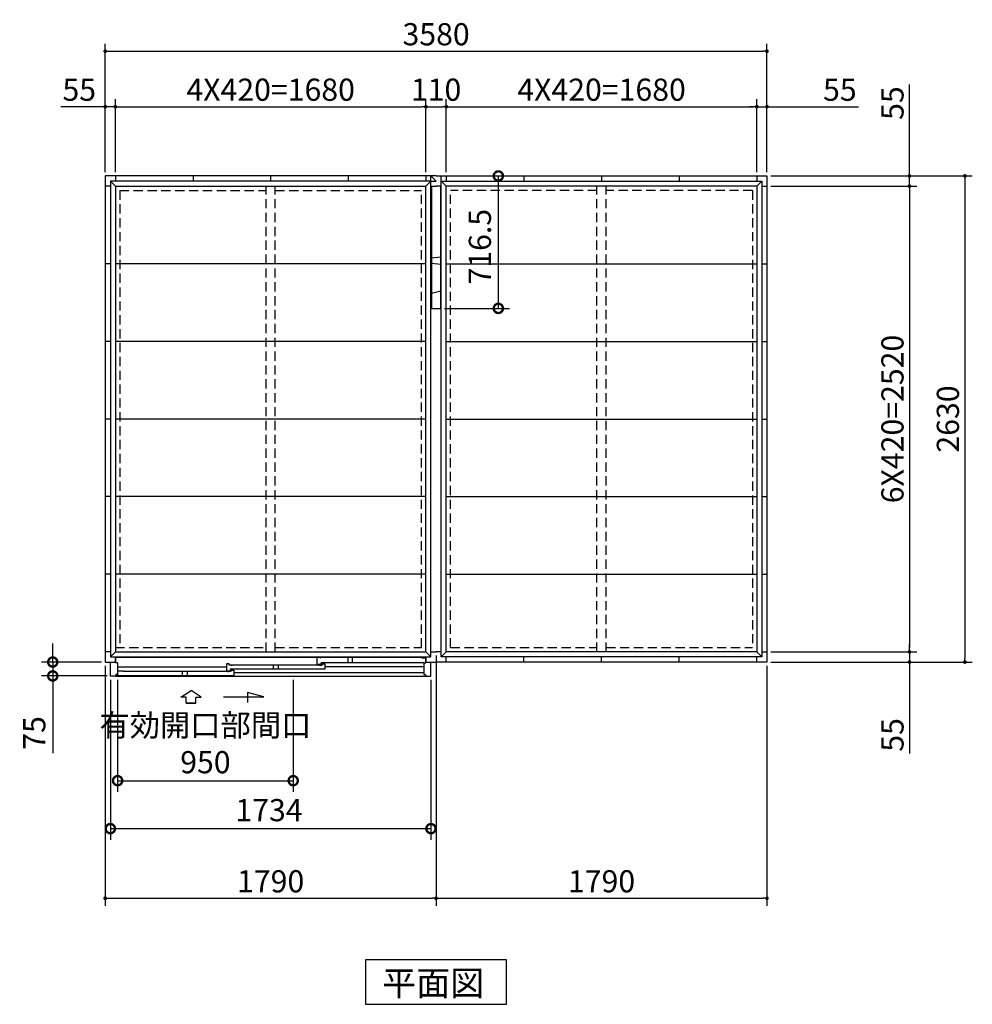
# Model space of a CAD drawing. Extents: x 140 to 16534, y 0 to 11410.
# Drawn here: x 3536 to 8690, y 5543 to 10870 of the extents above; entities that cross this region are included whole.
import ezdxf

# ---------------------------------------------------------------- set-up
doc = ezdxf.new("R2010")
doc.units = 0
doc.header["$LTSCALE"] = 20
doc.header["$PDMODE"] = 3
doc.header["$PDSIZE"] = 2
doc.linetypes.add('HIDDEN', pattern=[0.375, 0.25, -0.125])
doc.layers.get('0').update_dxf_attribs({"linetype": 'CONTINUOUS'})
doc.layers.get('DEFPOINTS').update_dxf_attribs({"linetype": 'CONTINUOUS'})
for name, color, linetype in [('寸法', 4, 'CONTINUOUS'), ('破線', 2, 'HIDDEN'), ('細線', 5, 'CONTINUOUS'), ('部品1', 7, 'CONTINUOUS')]:
    doc.layers.add(name, color=color, linetype=linetype)
doc.styles.get("Standard").update_dxf_attribs({"font": 'txt', "bigfont": 'bigfont.shx'})
doc.styles.add('STYLE1', font='isocp.shx', dxfattribs={"bigfont": 'bigfont.shx'})
doc.styles.add('STYLE2', font='MS PGothic.ttf')
doc.dimstyles.new('INABA_S40', dxfattribs={"dimscale": 40, "dimtxt": 3, "dimasz": 2.5, "dimexe": 1.5, "dimexo": 0.5, "dimgap": 1, "dimtad": 3, "dimdec": 4, "dimdsep": 46, "dimtxsty": 'STANDARD', "dimsah": 1, "dimcen": 0, "dimclrt": 7, "dimadec": 0, "dimazin": 0, "dimtfac": 1, "dimtdec": 4, "dimtix": 1, "dimtmove": 0, "dimatfit": 0, "dimfxl": 1, "dimtolj": 1, "dimtzin": 0, "dimarcsym": 0})
doc.dimstyles.new('INABA_S40G', dxfattribs={"dimscale": 40, "dimtxt": 3, "dimasz": 2.5, "dimexe": 1.5, "dimexo": 0.5, "dimgap": 1, "dimtad": 3, "dimdec": 1, "dimdsep": 46, "dimtxsty": 'STYLE1', "dimblk1": 'DOTSMALL', "dimblk2": 'DOTSMALL', "dimsah": 1, "dimcen": 0, "dimclrt": 7, "dimadec": 0, "dimazin": 0, "dimtfac": 1, "dimtdec": 4, "dimtix": 1, "dimtmove": 0, "dimatfit": 3, "dimldrblk": 'DOTSMALL', "dimfxl": 1, "dimtolj": 1, "dimtzin": 0, "dimarcsym": 0})

# ---------------------------------------------------------------- blocks, each defined once
blk = doc.blocks.new('_DOT')
at = {"color": 0, "linetype": 'ByBlock', "ltscale": 50}
blk.add_line((-0.5, 0), (-1, 0), dxfattribs=at)
at = {"color": 0, "linetype": 'ByBlock', "ltscale": 50, "const_width": 0.5}
blk.add_lwpolyline([(-0.25, 0, 1), (0.25, 0, 1)], format="xyb", close=True, dxfattribs=at)
blk = doc.blocks.new('*D18')
at = {"layer": 'DEFPOINTS', "color": 0, "ltscale": 50}
for p in [(5843.9, 10399.7), (5733.9, 10025), (5843.9, 10025)]:
    blk.add_point(p, dxfattribs=at)
at = {"layer": '寸法', "color": 0, "lineweight": -2, "ltscale": 50}
for p, q in [((5733.9, 10045), (5733.9, 10439.7)), ((5753.9, 10399.7), (5823.9, 10399.7)), ((5843.9, 10045), (5843.9, 10439.7))]:
    blk.add_line(p, q, dxfattribs=at)
at = {"layer": '寸法', "color": 0, "lineweight": -2, "ltscale": 50, "xscale": 20, "yscale": 20, "zscale": 20, "rotation": 180}
blk.add_blockref('_DOT', (5733.9, 10399.7), dxfattribs=at)
at = {"layer": '寸法', "color": 0, "lineweight": -2, "ltscale": 50, "xscale": 20, "yscale": 20, "zscale": 20}
blk.add_blockref('_DOT', (5843.9, 10399.7), dxfattribs=at)
at = {"layer": '寸法', "color": 7, "ltscale": 50, "insert": (5788.9, 10491.7), "char_height": 120, "attachment_point": 5, "style": 'STYLE1'}
blk.add_mtext('\\A1;110', dxfattribs=at)
blk = doc.blocks.new('*D19')
at = {"layer": 'DEFPOINTS', "color": 0, "ltscale": 50}
for p in [(7523.9, 10399.7), (5843.9, 10025), (7523.9, 10025)]:
    blk.add_point(p, dxfattribs=at)
at = {"layer": '寸法', "color": 0, "lineweight": -2, "ltscale": 50}
for p, q in [((5843.9, 10045), (5843.9, 10439.7)), ((5863.9, 10399.7), (7503.9, 10399.7)), ((7523.9, 10045), (7523.9, 10439.7))]:
    blk.add_line(p, q, dxfattribs=at)
at = {"layer": '寸法', "color": 0, "lineweight": -2, "ltscale": 50, "xscale": 20, "yscale": 20, "zscale": 20, "rotation": 180}
blk.add_blockref('_DOT', (5843.9, 10399.7), dxfattribs=at)
at = {"layer": '寸法', "color": 0, "lineweight": -2, "ltscale": 50, "xscale": 20, "yscale": 20, "zscale": 20}
blk.add_blockref('_DOT', (7523.9, 10399.7), dxfattribs=at)
at = {"layer": '寸法', "color": 7, "ltscale": 50, "insert": (6683.9, 10491.7), "char_height": 120, "attachment_point": 5, "style": 'STYLE1'}
blk.add_mtext('\\A1;4X420=1680', dxfattribs=at)
blk = doc.blocks.new('*D20')
at = {"layer": 'DEFPOINTS', "color": 0, "ltscale": 50}
for p in [(4053.9, 10399.7), (3998.9, 10025), (4053.9, 10025)]:
    blk.add_point(p, dxfattribs=at)
at = {"layer": '寸法', "color": 0, "lineweight": -2, "ltscale": 50}
for p, q in [((3978.9, 10399.7), (3757.9, 10399.7)), ((3998.9, 10045), (3998.9, 10439.7)), ((4053.9, 10399.7), (3998.9, 10399.7)), ((4053.9, 10045), (4053.9, 10439.7)), ((4073.9, 10399.7), (4093.9, 10399.7))]:
    blk.add_line(p, q, dxfattribs=at)
at = {"layer": '寸法', "color": 0, "lineweight": -2, "ltscale": 50, "xscale": 20, "yscale": 20, "zscale": 20}
blk.add_blockref('_DOT', (3998.9, 10399.7), dxfattribs=at)
at = {"layer": '寸法', "color": 0, "lineweight": -2, "ltscale": 50, "xscale": 20, "yscale": 20, "zscale": 20, "rotation": 180}
blk.add_blockref('_DOT', (4053.9, 10399.7), dxfattribs=at)
at = {"layer": '寸法', "color": 7, "ltscale": 50, "insert": (3858.4, 10491.7), "char_height": 120, "attachment_point": 5, "style": 'STYLE1'}
blk.add_mtext('\\A1;55', dxfattribs=at)
blk = doc.blocks.new('*D21')
at = {"layer": 'DEFPOINTS', "color": 0, "ltscale": 50}
for p in [(5733.9, 10399.7), (4053.9, 10025), (5733.9, 10025)]:
    blk.add_point(p, dxfattribs=at)
at = {"layer": '寸法', "color": 0, "lineweight": -2, "ltscale": 50}
for p, q in [((4053.9, 10045), (4053.9, 10439.7)), ((4073.9, 10399.7), (5713.9, 10399.7)), ((5733.9, 10045), (5733.9, 10439.7))]:
    blk.add_line(p, q, dxfattribs=at)
at = {"layer": '寸法', "color": 0, "lineweight": -2, "ltscale": 50, "xscale": 20, "yscale": 20, "zscale": 20, "rotation": 180}
blk.add_blockref('_DOT', (4053.9, 10399.7), dxfattribs=at)
at = {"layer": '寸法', "color": 0, "lineweight": -2, "ltscale": 50, "xscale": 20, "yscale": 20, "zscale": 20}
blk.add_blockref('_DOT', (5733.9, 10399.7), dxfattribs=at)
at = {"layer": '寸法', "color": 7, "ltscale": 50, "insert": (4893.9, 10491.7), "char_height": 120, "attachment_point": 5, "style": 'STYLE1'}
blk.add_mtext('\\A1;4X420=1680', dxfattribs=at)
blk = doc.blocks.new('*D22')
at = {"layer": 'DEFPOINTS', "color": 0, "ltscale": 50}
for p in [(7578.9, 10699.7), (3998.9, 10025), (7578.9, 10025)]:
    blk.add_point(p, dxfattribs=at)
at = {"layer": '寸法', "color": 0, "lineweight": -2, "ltscale": 50}
for p, q in [((3998.9, 10045), (3998.9, 10739.7)), ((7578.9, 10045), (7578.9, 10739.7)), ((4018.9, 10699.7), (7558.9, 10699.7))]:
    blk.add_line(p, q, dxfattribs=at)
at = {"layer": '寸法', "color": 0, "lineweight": -2, "ltscale": 50, "xscale": 20, "yscale": 20, "zscale": 20, "rotation": 180}
blk.add_blockref('_DOT', (3998.9, 10699.7), dxfattribs=at)
at = {"layer": '寸法', "color": 0, "lineweight": -2, "ltscale": 50, "xscale": 20, "yscale": 20, "zscale": 20}
blk.add_blockref('_DOT', (7578.9, 10699.7), dxfattribs=at)
at = {"layer": '寸法', "color": 7, "ltscale": 50, "insert": (5788.9, 10791.7), "char_height": 120, "attachment_point": 5, "style": 'STYLE1'}
blk.add_mtext('\\A1;3580', dxfattribs=at)
blk = doc.blocks.new('*D23')
at = {"layer": 'DEFPOINTS', "color": 0, "ltscale": 50}
for p in [(7578.9, 10025), (7578.9, 9970), (8349.7, 9970)]:
    blk.add_point(p, dxfattribs=at)
at = {"layer": '寸法', "color": 0, "lineweight": -2, "ltscale": 50}
for p, q in [((8349.7, 10045), (8349.7, 10519.6)), ((7598.9, 10025), (8389.7, 10025)), ((8349.7, 9970), (8349.7, 10025)), ((7598.9, 9970), (8389.7, 9970)), ((8349.7, 9950), (8349.7, 9930))]:
    blk.add_line(p, q, dxfattribs=at)
at = {"layer": '寸法', "color": 0, "lineweight": -2, "ltscale": 50, "xscale": 20, "yscale": 20, "zscale": 20}
for p, rotation in [((8349.7, 10025), 270), ((8349.7, 9970), 90)]:
    blk.add_blockref('_DOT', p, dxfattribs=dict(at, rotation=rotation))
at = {"layer": '寸法', "color": 7, "ltscale": 50, "insert": (8257.7, 10419.1), "char_height": 120, "attachment_point": 5, "rotation": 90, "style": 'STYLE1'}
blk.add_mtext('\\A1;55', dxfattribs=at)
blk = doc.blocks.new('*D24')
at = {"layer": 'DEFPOINTS', "color": 0, "ltscale": 50}
for p in [(7578.9, 9970), (7578.9, 7450), (8349.7, 7450)]:
    blk.add_point(p, dxfattribs=at)
at = {"layer": '寸法', "color": 0, "lineweight": -2, "ltscale": 50}
for p, q in [((7598.9, 9970), (8389.7, 9970)), ((8349.7, 9950), (8349.7, 7470)), ((7598.9, 7450), (8389.7, 7450))]:
    blk.add_line(p, q, dxfattribs=at)
at = {"layer": '寸法', "color": 0, "lineweight": -2, "ltscale": 50, "xscale": 20, "yscale": 20, "zscale": 20}
for p, rotation in [((8349.7, 9970), 90), ((8349.7, 7450), 270)]:
    blk.add_blockref('_DOT', p, dxfattribs=dict(at, rotation=rotation))
at = {"layer": '寸法', "color": 7, "ltscale": 50, "insert": (8257.6, 8710), "char_height": 120, "attachment_point": 5, "rotation": 90, "style": 'STYLE1'}
blk.add_mtext('\\A1;6X420=2520', dxfattribs=at)
blk = doc.blocks.new('*D25')
at = {"layer": 'DEFPOINTS', "color": 0, "ltscale": 50}
for p in [(7578.9, 7450), (7578.9, 7395), (8349.7, 7395)]:
    blk.add_point(p, dxfattribs=at)
at = {"layer": '寸法', "color": 0, "lineweight": -2, "ltscale": 50}
for p, q in [((8349.7, 7470), (8349.7, 7490)), ((7598.9, 7450), (8389.7, 7450)), ((8349.7, 7450), (8349.7, 7395)), ((7598.9, 7395), (8389.7, 7395)), ((8349.7, 7375), (8349.7, 6900.3))]:
    blk.add_line(p, q, dxfattribs=at)
at = {"layer": '寸法', "color": 0, "lineweight": -2, "ltscale": 50, "xscale": 20, "yscale": 20, "zscale": 20}
for p, rotation in [((8349.7, 7450), 270), ((8349.7, 7395), 90)]:
    blk.add_blockref('_DOT', p, dxfattribs=dict(at, rotation=rotation))
at = {"layer": '寸法', "color": 7, "ltscale": 50, "insert": (8257.7, 7000.8), "char_height": 120, "attachment_point": 5, "rotation": 90, "style": 'STYLE1'}
blk.add_mtext('\\A1;55', dxfattribs=at)
blk = doc.blocks.new('*D26')
at = {"layer": 'DEFPOINTS', "color": 0, "ltscale": 50}
for p in [(7578.9, 10025), (7578.9, 7395), (8649.7, 7395)]:
    blk.add_point(p, dxfattribs=at)
at = {"layer": '寸法', "color": 0, "lineweight": -2, "ltscale": 50}
for p, q in [((7598.9, 10025), (8689.7, 10025)), ((8649.7, 10005), (8649.7, 7415)), ((7598.9, 7395), (8689.7, 7395))]:
    blk.add_line(p, q, dxfattribs=at)
at = {"layer": '寸法', "color": 0, "lineweight": -2, "ltscale": 50, "xscale": 20, "yscale": 20, "zscale": 20}
for p, rotation in [((8649.7, 10025), 90), ((8649.7, 7395), 270)]:
    blk.add_blockref('_DOT', p, dxfattribs=dict(at, rotation=rotation))
at = {"layer": '寸法', "color": 7, "ltscale": 50, "insert": (8557.6, 8710), "char_height": 120, "attachment_point": 5, "rotation": 90, "style": 'STYLE1'}
blk.add_mtext('\\A1;2630', dxfattribs=at)
blk = doc.blocks.new('*D27')
at = {"layer": 'DEFPOINTS', "color": 0, "ltscale": 50}
for p in [(7578.9, 10399.7), (7523.9, 10025), (7578.9, 10025)]:
    blk.add_point(p, dxfattribs=at)
at = {"layer": '寸法', "color": 0, "lineweight": -2, "ltscale": 50}
for p, q in [((7503.9, 10399.7), (7483.9, 10399.7)), ((7523.9, 10045), (7523.9, 10439.7)), ((7523.9, 10399.7), (7578.9, 10399.7)), ((7578.9, 10045), (7578.9, 10439.7)), ((7598.9, 10399.7), (8073.6, 10399.7))]:
    blk.add_line(p, q, dxfattribs=at)
at = {"layer": '寸法', "color": 0, "lineweight": -2, "ltscale": 50, "xscale": 20, "yscale": 20, "zscale": 20}
blk.add_blockref('_DOT', (7523.9, 10399.7), dxfattribs=at)
at = {"layer": '寸法', "color": 0, "lineweight": -2, "ltscale": 50, "xscale": 20, "yscale": 20, "zscale": 20, "rotation": 180}
blk.add_blockref('_DOT', (7578.9, 10399.7), dxfattribs=at)
at = {"layer": '寸法', "color": 7, "ltscale": 50, "insert": (7973.1, 10491.7), "char_height": 120, "attachment_point": 5, "style": 'STYLE1'}
blk.add_mtext('\\A1;55', dxfattribs=at)
blk = doc.blocks.new('*D39')
at = {"layer": 'DEFPOINTS', "color": 0, "ltscale": 50}
for p in [(5788.9, 7450), (7578.9, 7395), (7578.9, 6116.9)]:
    blk.add_point(p, dxfattribs=at)
at = {"layer": '寸法', "color": 0, "lineweight": -2, "ltscale": 50}
for p, q in [((5788.9, 7430), (5788.9, 6076.9)), ((7578.9, 7375), (7578.9, 6076.9)), ((5808.9, 6116.9), (7558.9, 6116.9))]:
    blk.add_line(p, q, dxfattribs=at)
at = {"layer": '寸法', "color": 0, "lineweight": -2, "ltscale": 50, "xscale": 20, "yscale": 20, "zscale": 20, "rotation": 180}
blk.add_blockref('_DOT', (5788.9, 6116.9), dxfattribs=at)
at = {"layer": '寸法', "color": 0, "lineweight": -2, "ltscale": 50, "xscale": 20, "yscale": 20, "zscale": 20}
blk.add_blockref('_DOT', (7578.9, 6116.9), dxfattribs=at)
at = {"layer": '寸法', "color": 7, "ltscale": 50, "insert": (6683.9, 6208.9), "char_height": 120, "attachment_point": 5, "style": 'STYLE1'}
blk.add_mtext('\\A1;1790', dxfattribs=at)
blk = doc.blocks.new('*D40')
at = {"layer": 'DEFPOINTS', "color": 0, "ltscale": 50}
for p in [(5788.9, 7450), (3998.9, 7395), (5788.9, 6116.9)]:
    blk.add_point(p, dxfattribs=at)
at = {"layer": '寸法', "color": 0, "lineweight": -2, "ltscale": 50}
for p, q in [((5788.9, 7430), (5788.9, 6076.9)), ((3998.9, 7375), (3998.9, 6076.9)), ((4018.9, 6116.9), (5768.9, 6116.9))]:
    blk.add_line(p, q, dxfattribs=at)
at = {"layer": '寸法', "color": 0, "lineweight": -2, "ltscale": 50, "xscale": 20, "yscale": 20, "zscale": 20, "rotation": 180}
blk.add_blockref('_DOT', (3998.9, 6116.9), dxfattribs=at)
at = {"layer": '寸法', "color": 0, "lineweight": -2, "ltscale": 50, "xscale": 20, "yscale": 20, "zscale": 20}
blk.add_blockref('_DOT', (5788.9, 6116.9), dxfattribs=at)
at = {"layer": '寸法', "color": 7, "ltscale": 50, "insert": (4893.9, 6208.9), "char_height": 120, "attachment_point": 5, "style": 'STYLE1'}
blk.add_mtext('\\A1;1790', dxfattribs=at)
blk = doc.blocks.new('_DOTSMALL')
at = {"color": 0, "linetype": 'ByBlock', "ltscale": 50, "const_width": 0.5}
blk.add_lwpolyline([(-0.0625, 0, 1), (0.0625, 0, 1)], format="xyb", close=True, dxfattribs=at)
blk = doc.blocks.new('*D50')
at = {"layer": 'DEFPOINTS', "color": 0, "ltscale": 50}
for p in [(5843.9, 10025), (6125.7, 10025), (5813.9, 9308.5)]:
    blk.add_point(p, dxfattribs=at)
at = {"layer": '寸法', "color": 0, "lineweight": -2, "ltscale": 50}
for p, q in [((5863.9, 10025), (6185.7, 10025)), ((6125.7, 9308.5), (6125.7, 10025)), ((5833.9, 9308.5), (6185.7, 9308.5))]:
    blk.add_line(p, q, dxfattribs=at)
at = {"layer": '寸法', "color": 0, "lineweight": -2, "ltscale": 50, "xscale": 100, "yscale": 100, "zscale": 100}
for p, rotation in [((6125.7, 10025), 90), ((6125.7, 9308.5), 270)]:
    blk.add_blockref('_DOTSMALL', p, dxfattribs=dict(at, rotation=rotation))
at = {"layer": '寸法', "color": 7, "ltscale": 50, "insert": (6025.7, 9642.2), "char_height": 120, "attachment_point": 5, "rotation": 90, "style": 'STYLE1'}
blk.add_mtext('\\A1;716.5', dxfattribs=at)
blk = doc.blocks.new('*D55')
at = {"layer": 'DEFPOINTS', "color": 0, "ltscale": 50}
for p in [(4065.9, 7318), (5015.9, 7318), (5015.9, 6753.3)]:
    blk.add_point(p, dxfattribs=at)
at = {"layer": '寸法', "color": 0, "lineweight": -2, "ltscale": 50}
for p, q in [((4065.9, 7298), (4065.9, 6693.3)), ((5015.9, 7298), (5015.9, 6693.3)), ((4065.9, 6753.3), (5015.9, 6753.3))]:
    blk.add_line(p, q, dxfattribs=at)
at = {"layer": '寸法', "color": 0, "lineweight": -2, "ltscale": 50, "xscale": 100, "yscale": 100, "zscale": 100, "rotation": 180}
blk.add_blockref('_DOTSMALL', (4065.9, 6753.3), dxfattribs=at)
at = {"layer": '寸法', "color": 0, "lineweight": -2, "ltscale": 50, "xscale": 100, "yscale": 100, "zscale": 100}
blk.add_blockref('_DOTSMALL', (5015.9, 6753.3), dxfattribs=at)
at = {"layer": '寸法', "color": 7, "ltscale": 50, "insert": (4540.9, 6953.3), "char_height": 120, "attachment_point": 5, "style": 'STYLE1'}
blk.add_mtext('\\A1;有効開口部間口\\P950', dxfattribs=at)
blk = doc.blocks.new('*D56')
at = {"layer": 'DEFPOINTS', "color": 0, "ltscale": 50}
for p in [(4026.9, 7318), (5760.9, 7318), (5760.9, 6493.9)]:
    blk.add_point(p, dxfattribs=at)
at = {"layer": '寸法', "color": 0, "lineweight": -2, "ltscale": 50}
for p, q in [((4026.9, 7298), (4026.9, 6433.9)), ((5760.9, 7298), (5760.9, 6433.9)), ((4026.9, 6493.9), (5760.9, 6493.9))]:
    blk.add_line(p, q, dxfattribs=at)
at = {"layer": '寸法', "color": 0, "lineweight": -2, "ltscale": 50, "xscale": 100, "yscale": 100, "zscale": 100, "rotation": 180}
blk.add_blockref('_DOTSMALL', (4026.9, 6493.9), dxfattribs=at)
at = {"layer": '寸法', "color": 0, "lineweight": -2, "ltscale": 50, "xscale": 100, "yscale": 100, "zscale": 100}
blk.add_blockref('_DOTSMALL', (5760.9, 6493.9), dxfattribs=at)
at = {"layer": '寸法', "color": 7, "ltscale": 50, "insert": (4884.9, 6593.9), "char_height": 120, "attachment_point": 5, "style": 'STYLE1'}
blk.add_mtext('\\A1;1734', dxfattribs=at)
blk = doc.blocks.new('*D57')
at = {"layer": 'DEFPOINTS', "color": 0, "ltscale": 50}
for p in [(3998.9, 7395), (3715, 7320), (4029.4, 7320)]:
    blk.add_point(p, dxfattribs=at)
at = {"layer": '寸法', "color": 0, "lineweight": -2, "ltscale": 50}
for p, q in [((3715, 7395), (3715, 7495)), ((3978.9, 7395), (3655, 7395)), ((3715, 7395), (3715, 7320)), ((4009.4, 7320), (3655, 7320)), ((3715, 7320), (3715, 6903))]:
    blk.add_line(p, q, dxfattribs=at)
at = {"layer": '寸法', "color": 0, "lineweight": -2, "ltscale": 50, "xscale": 100, "yscale": 100, "zscale": 100}
for p, rotation in [((3715, 7395), 270), ((3715, 7320), 90)]:
    blk.add_blockref('_DOTSMALL', p, dxfattribs=dict(at, rotation=rotation))
at = {"layer": '寸法', "color": 7, "ltscale": 50, "insert": (3615, 7011.5), "char_height": 120, "attachment_point": 5, "rotation": 90, "style": 'STYLE1'}
blk.add_mtext('\\A1;75', dxfattribs=at)
blk = doc.blocks.new('*D58')
at = {"layer": 'DEFPOINTS', "color": 0, "ltscale": 50}
for p in [(4026.9, 7318), (5760.9, 7318), (5760.9, 6493.9)]:
    blk.add_point(p, dxfattribs=at)
at = {"layer": '寸法', "color": 0, "lineweight": -2, "ltscale": 50}
for p, q in [((4026.9, 7298), (4026.9, 6433.9)), ((5760.9, 7298), (5760.9, 6433.9)), ((4026.9, 6493.9), (5760.9, 6493.9))]:
    blk.add_line(p, q, dxfattribs=at)
at = {"layer": '寸法', "color": 0, "lineweight": -2, "ltscale": 50, "xscale": 100, "yscale": 100, "zscale": 100, "rotation": 180}
blk.add_blockref('_DOTSMALL', (4026.9, 6493.9), dxfattribs=at)
at = {"layer": '寸法', "color": 0, "lineweight": -2, "ltscale": 50, "xscale": 100, "yscale": 100, "zscale": 100}
blk.add_blockref('_DOTSMALL', (5760.9, 6493.9), dxfattribs=at)
at = {"layer": '寸法', "color": 7, "ltscale": 50, "insert": (4884.9, 6593.9), "char_height": 120, "attachment_point": 5, "style": 'STYLE1'}
blk.add_mtext('\\A1;1734', dxfattribs=at)

msp = doc.modelspace()

# ---------------------------------------------------------------- linework, layer by layer
at = {"layer": '寸法', "ltscale": 50}
for p, q in [((4407.94, 7204.31), (4463.404, 7241.89)), ((4437.701, 7204.31), (4407.94, 7204.31)), ((4437.701, 7173), (4437.701, 7204.31)), ((4518.869, 7204.31), (4463.404, 7241.89)), ((4489.107, 7204.31), (4518.869, 7204.31)), ((4489.107, 7173), (4489.107, 7204.31)), ((4638.405, 7206.222), (4857.557, 7206.222)), ((4768.273, 7230.146), (4768.273, 7176.482)), ((4857.557, 7206.222), (4768.273, 7230.146)), ((4489.107, 7173), (4437.701, 7173)), ((4437.701, 7173), (4489.107, 7173))]:
    msp.add_line(p, q, dxfattribs=at)
at = {"layer": '破線', "ltscale": 10}
for p, q in [((4868.904, 7449.963), (4868.904, 9969.963)), ((4918.904, 7449.963), (4918.904, 9969.963)), ((6658.904, 7449.963), (6658.904, 9969.963)), ((6708.904, 7449.963), (6708.904, 9969.963))]:
    msp.add_line(p, q, dxfattribs=at)
at = {"layer": '破線', "linetype": 'HIDDEN', "ltscale": 10}
for p, q in [((4077.404, 9946.463), (4077.404, 7473.463)), ((4077.404, 9946.463), (4868.904, 9946.463)), ((4918.904, 9946.463), (5710.404, 9946.463)), ((5710.404, 7473.463), (5710.404, 9946.463)), ((5867.404, 7473.463), (5867.404, 9946.463)), ((6658.904, 9946.463), (5867.404, 9946.463)), ((7500.404, 9946.463), (6708.904, 9946.463)), ((7500.404, 9946.463), (7500.404, 7473.463)), ((4053.904, 7473.463), (4868.904, 7473.463)), ((4918.904, 7473.463), (5710.404, 7473.463)), ((5867.404, 7473.463), (6658.904, 7473.463)), ((6708.904, 7473.463), (7500.404, 7473.463))]:
    msp.add_line(p, q, dxfattribs=at)
at = {"layer": '細線', "ltscale": 50}
for p, q in [((5146.404, 7420.963), (5161.404, 7420.963)), ((5146.404, 7382.963), (5146.404, 7420.963)), ((5705.504, 7420.963), (5161.404, 7420.963)), ((5161.404, 7420.963), (5161.404, 7415.963)), ((5311.404, 7420.963), (5311.404, 7390.963)), ((5335.404, 7420.963), (5335.404, 7390.963)), ((5715.504, 7415.963), (5705.504, 7420.963)), ((5731.404, 7415.963), (5715.504, 7415.963)), ((5731.404, 7415.963), (5731.404, 7390.963)), ((4654.404, 7367.16), (4065.904, 7367.16)), ((4654.404, 7385.96), (4654.404, 7348.36)), ((4669.404, 7385.96), (4654.404, 7385.96)), ((4669.404, 7378.96), (4669.404, 7385.96)), ((4684.404, 7378.96), (4669.404, 7378.96)), ((5187.404, 7356.963), (4674.404, 7356.963)), ((4674.404, 7356.963), (4674.404, 7348.36)), ((4680.404, 7351.964), (4695.404, 7351.964)), ((4680.404, 7344.964), (4680.404, 7351.964)), ((4684.404, 7374.46), (4684.404, 7378.96)), ((5157.404, 7377.564), (4684.404, 7377.564)), ((4695.404, 7351.964), (4695.404, 7322.969)), ((4907.904, 7377.564), (4907.904, 7356.963)), ((4933.904, 7377.564), (4933.904, 7356.963)), ((5146.404, 7382.963), (5166.404, 7382.963)), ((5157.404, 7374.114), (5157.404, 7378.964)), ((5157.404, 7378.964), (5172.404, 7378.964)), ((5166.404, 7382.963), (5166.404, 7390.963)), ((5172.404, 7378.964), (5172.404, 7385.964)), ((5172.404, 7385.964), (5187.404, 7385.964)), ((5187.404, 7385.964), (5187.404, 7356.963)), ((5187.404, 7371.464), (5721.904, 7371.464)), ((4056.904, 7322.961), (4695.404, 7322.969)), ((4095.903, 7344.964), (4065.904, 7344.964)), ((4095.903, 7343.564), (4095.903, 7344.964)), ((4665.404, 7343.564), (4095.903, 7343.564)), ((4415.904, 7343.564), (4415.904, 7322.965)), ((4441.904, 7343.564), (4441.904, 7322.965)), ((4654.404, 7348.36), (4674.404, 7348.36)), ((4665.404, 7344.964), (4680.404, 7344.964)), ((4665.404, 7340.114), (4665.404, 7344.964)), ((4695.404, 7337.755), (5721.904, 7337.755))]:
    msp.add_line(p, q, dxfattribs=at)
at = {"layer": '細線', "color": 5, "linetype": 'Continuous'}
msp.add_line((5159.404, 7375.963), (5159.404, 7375.963), dxfattribs=at)
at = {"layer": '細線'}
for p, q in [((5721.904, 7390.963), (5166.404, 7390.963)), ((4065.904, 7326.963), (4065.904, 7322.963))]:
    msp.add_line(p, q, dxfattribs=at)
at = {"layer": '部品1'}
for p, q in [((3998.904, 10024.963), (3998.904, 7394.963)), ((5788.904, 10024.963), (3998.904, 10024.963)), ((4053.904, 10024.963), (4053.904, 9996.963)), ((4473.904, 10024.963), (4473.904, 9996.963)), ((4893.904, 10024.963), (4893.904, 9996.963)), ((5313.904, 10024.963), (5313.904, 9996.963)), ((5733.904, 10024.963), (5733.904, 9996.963)), ((5733.904, 10024.963), (5733.904, 9996.963)), ((5760.904, 9996.963), (5760.904, 10024.963)), ((5788.904, 10024.963), (7578.904, 10024.963)), ((5816.904, 9996.963), (5816.904, 10024.963)), ((5843.904, 10024.963), (5843.904, 9996.963)), ((5843.904, 10024.963), (5843.904, 9996.963)), ((6263.904, 10024.963), (6263.904, 9996.963)), ((6683.904, 10024.963), (6683.904, 9996.963)), ((7103.904, 10024.963), (7103.904, 9996.963)), ((7523.904, 10024.963), (7523.904, 9996.963)), ((7578.904, 10024.963), (7578.904, 7394.963)), ((4026.904, 9969.963), (3998.904, 9969.963)), ((4026.904, 9996.963), (4026.904, 8927.963)), ((4473.904, 9996.963), (4026.904, 9996.963)), ((4026.904, 9969.963), (4026.904, 7422.963)), ((5313.904, 9996.963), (4053.904, 9996.963)), ((4053.904, 9969.963), (4053.904, 7449.963)), ((4053.904, 9969.963), (5733.904, 9969.963)), ((5760.904, 9996.963), (5313.904, 9996.963)), ((5733.904, 7449.963), (5733.904, 9969.963)), ((5760.904, 9996.963), (5788.904, 9996.963)), ((5760.904, 7422.963), (5760.904, 9996.963)), ((5760.904, 9969.963), (5788.904, 9969.963)), ((5816.904, 9969.963), (5788.904, 9969.963)), ((5816.904, 9996.963), (7103.904, 9996.963)), ((5816.904, 7422.963), (5816.904, 9996.963)), ((7523.904, 9969.963), (5843.904, 9969.963)), ((5843.904, 7449.963), (5843.904, 9969.963)), ((6906.404, 9996.963), (7301.404, 9996.963)), ((7103.904, 9996.963), (7550.904, 9996.963)), ((7523.904, 9969.963), (7523.904, 7449.963)), ((7550.904, 9996.963), (7550.904, 8927.963)), ((7550.904, 9969.963), (7578.904, 9969.963)), ((7550.904, 9969.963), (7550.904, 7422.963)), ((4026.904, 9549.963), (3998.904, 9549.963)), ((4026.904, 9549.963), (3998.904, 9549.963)), ((5733.904, 9549.963), (4053.904, 9549.963)), ((5813.904, 9585.639), (5763.904, 9580.463)), ((5813.904, 9545.287), (5763.904, 9550.463)), ((5843.904, 9549.963), (7523.904, 9549.963)), ((7550.904, 9549.963), (7578.904, 9549.963)), ((7550.904, 9549.963), (7578.904, 9549.963)), ((5763.904, 9390.463), (5813.904, 9403.175)), ((4026.904, 9129.963), (3998.904, 9129.963)), ((4026.904, 9129.963), (3998.904, 9129.963)), ((5733.904, 9129.963), (4053.904, 9129.963)), ((5843.904, 9129.963), (7523.904, 9129.963)), ((7550.904, 9129.963), (7578.904, 9129.963)), ((7550.904, 9129.963), (7578.904, 9129.963)), ((4026.904, 8709.963), (3998.904, 8709.963)), ((5733.904, 8709.963), (4053.904, 8709.963)), ((5843.904, 8709.963), (7523.904, 8709.963)), ((7550.904, 8709.963), (7578.904, 8709.963)), ((4026.904, 8289.963), (3998.904, 8289.963)), ((5733.904, 8289.963), (4053.904, 8289.963)), ((5843.904, 8289.963), (7523.904, 8289.963)), ((7550.904, 8289.963), (7578.904, 8289.963)), ((4026.904, 7869.963), (3998.904, 7869.963)), ((5733.904, 7869.963), (4053.904, 7869.963)), ((5843.904, 7869.963), (7523.904, 7869.963)), ((7550.904, 7869.963), (7578.904, 7869.963)), ((4026.904, 7449.963), (3998.904, 7449.963)), ((4026.904, 7422.963), (4053.904, 7422.963)), ((4053.904, 7449.963), (5733.904, 7449.963)), ((4053.904, 7394.963), (4053.904, 7422.963)), ((4053.904, 7394.963), (4053.904, 7422.963)), ((4053.904, 7394.963), (4053.904, 7422.963)), ((4053.904, 7422.963), (5760.904, 7422.963)), ((4053.904, 7421.963), (4053.904, 7390.963)), ((4053.904, 7421.963), (5733.904, 7421.963)), ((5733.904, 7394.963), (5733.904, 7422.963)), ((5733.904, 7394.963), (5733.904, 7422.963)), ((5733.904, 7394.963), (5733.904, 7422.963)), ((5733.904, 7421.963), (5733.904, 7390.963)), ((5760.904, 7449.963), (5788.904, 7449.963)), ((5816.904, 7449.963), (5788.904, 7449.963)), ((7550.904, 7422.963), (5816.904, 7422.963)), ((7523.904, 7449.963), (5843.904, 7449.963)), ((5843.904, 7394.963), (5843.904, 7422.963)), ((6263.904, 7394.963), (6263.904, 7422.963)), ((6683.904, 7394.963), (6683.904, 7422.963)), ((7103.904, 7394.963), (7103.904, 7422.963)), ((7523.904, 7394.963), (7523.904, 7422.963)), ((7550.904, 7449.963), (7578.904, 7449.963)), ((3998.904, 7394.963), (4053.904, 7394.963)), ((4026.904, 7394.963), (4053.904, 7394.963)), ((4026.904, 7394.963), (4053.904, 7394.963)), ((4026.904, 7317.963), (4026.904, 7394.963)), ((4065.904, 7390.963), (4053.904, 7390.963)), ((4065.904, 7390.963), (4065.904, 7326.963)), ((5721.904, 7390.963), (5733.904, 7390.963)), ((5721.904, 7390.963), (5721.904, 7326.963)), ((5733.904, 7394.963), (5788.904, 7394.963)), ((5733.904, 7394.963), (5760.904, 7394.963)), ((5733.904, 7394.963), (5760.904, 7394.963)), ((5760.904, 7317.963), (5760.904, 7394.963)), ((5843.904, 7394.963), (5788.904, 7394.963)), ((7578.904, 7394.963), (5843.904, 7394.963)), ((4056.904, 7317.963), (4026.904, 7317.963)), ((4056.904, 7326.963), (4056.904, 7317.963)), ((4065.904, 7326.963), (4056.904, 7326.963)), ((4056.904, 7317.963), (5760.904, 7317.963)), ((5721.904, 7326.963), (5730.904, 7326.963)), ((5730.904, 7326.963), (5730.904, 7317.963)), ((5730.904, 7317.963), (5760.904, 7317.963))]:
    msp.add_line(p, q, dxfattribs=at)
at = {"layer": '部品1', "ltscale": 50}
for p, q in [((5788.904, 9996.963), (5760.904, 10024.963)), ((4026.904, 9996.963), (4053.904, 9969.963)), ((5760.904, 9996.963), (5733.904, 9969.963)), ((5763.904, 9969.963), (5763.904, 9308.463)), ((5813.904, 9308.463), (5813.904, 9969.963)), ((5816.904, 9996.963), (5843.904, 9969.963)), ((7550.904, 9996.963), (7523.904, 9969.963)), ((5763.904, 9308.463), (5813.904, 9308.463)), ((4026.904, 7422.963), (4053.904, 7449.963)), ((4026.904, 7422.963), (4053.904, 7422.963)), ((5760.904, 7422.963), (5733.904, 7449.963)), ((5816.904, 7422.963), (5843.904, 7449.963)), ((7550.904, 7422.963), (7523.904, 7449.963))]:
    msp.add_line(p, q, dxfattribs=at)
at = {"layer": '部品1'}
msp.add_lwpolyline([(5407.169, 5783.252), (5407.169, 5543.36), (6170.64, 5543.36), (6170.64, 5783.252)], close=True, dxfattribs=at)

# ---------------------------------------------------------------- texts
at = {"layer": '部品1', "style": 'STYLE2'}
msp.add_text('平面図', height=135, dxfattribs=at).set_placement((5497.089, 5590.358))

# ---------------------------------------------------------------- dimensions: what is measured, and where the dimension line sits
at = {"layer": '寸法', "ltscale": 50}
dim = msp.add_linear_dim(base=(7578.904, 10699.676), p1=(3998.904, 10024.963), p2=(7578.904, 10024.963), dimstyle='INABA_S40', override={"dimasz": 0.5, "dimexe": 1, "dimgap": 0.8, "dimdec": 2, "dimtxsty": 'STYLE1', "dimblk1": 'DOT', "dimblk2": 'DOT', "dimtdec": 2, "dimatfit": 3}, dxfattribs=at)
dim.commit()
dim.dimension.update_dxf_attribs({"geometry": '*D22', "text_midpoint": (5788.904, 10791.676)})
for base, p1, p2, dimstyle, override, picture, middle in [((4053.904, 10399.676), (3998.904, 10024.963), (4053.904, 10024.963), 'INABA_S40', {"dimasz": 0.5, "dimexe": 1, "dimgap": 0.8, "dimdec": 2, "dimtxsty": 'STYLE1', "dimblk1": 'DOT', "dimblk2": 'DOT', "dimtdec": 2, "dimatfit": 3}, '*D20', (3858.419, 10399.676)), ((5843.904, 10399.676), (5733.904, 10024.963), (5843.904, 10024.963), 'INABA_S40', {"dimasz": 0.5, "dimexe": 1, "dimgap": 0.8, "dimdec": 2, "dimtxsty": 'STYLE1', "dimblk1": 'DOT', "dimblk2": 'DOT', "dimtdec": 2, "dimatfit": 3}, '*D18', (5788.904, 10399.676)), ((7578.904, 10399.676), (7523.904, 10024.963), (7578.904, 10024.963), 'INABA_S40', {"dimasz": 0.5, "dimexe": 1, "dimgap": 0.8, "dimdec": 2, "dimtxsty": 'STYLE1', "dimblk1": 'DOT', "dimblk2": 'DOT', "dimtdec": 2, "dimatfit": 3}, '*D27', (7973.071, 10399.676)), ((5788.904, 6116.915), (3998.904, 7394.963), (5788.904, 7449.963), 'INABA_S40', {"dimasz": 0.5, "dimexe": 1, "dimgap": 0.8, "dimdec": 2, "dimtxsty": 'STYLE1', "dimblk1": 'DOT', "dimblk2": 'DOT', "dimtdec": 2, "dimatfit": 3}, '*D40', (4893.904, 6116.915)), ((7578.904, 6116.915), (5788.904, 7449.963), (7578.904, 7394.963), 'INABA_S40', {"dimasz": 0.5, "dimexe": 1, "dimgap": 0.8, "dimdec": 2, "dimtxsty": 'STYLE1', "dimblk1": 'DOT', "dimblk2": 'DOT', "dimtdec": 2, "dimatfit": 3}, '*D39', (6683.904, 6116.915)), ((5760.904, 6493.893), (4026.904, 7317.963), (5760.904, 7317.963), 'INABA_S40G', {"dimtdec": 1, "dimtix": 0}, '*D56', (4884.876, 6493.893))]:
    dim = msp.add_linear_dim(base=base, p1=p1, p2=p2, dimstyle=dimstyle, override=override, dxfattribs=at)
    dim.commit()
    dim.dimension.update_dxf_attribs({"geometry": picture, "text_midpoint": middle, "dimtype": 160})
for base, p1, p2, picture, middle in [((5733.904, 10399.676), (4053.904, 10024.963), (5733.904, 10024.963), '*D21', (4893.904, 10491.688)), ((7523.904, 10399.676), (5843.904, 10024.963), (7523.904, 10024.963), '*D19', (6683.904, 10491.688))]:
    dim = msp.add_linear_dim(base=base, p1=p1, p2=p2, text='4X420=<>', dimstyle='INABA_S40', override={"dimasz": 0.5, "dimexe": 1, "dimgap": 0.8, "dimdec": 2, "dimtxsty": 'STYLE1', "dimblk1": 'DOT', "dimblk2": 'DOT', "dimtdec": 2, "dimatfit": 3}, dxfattribs=at)
    dim.commit()
    dim.dimension.update_dxf_attribs({"geometry": picture, "text_midpoint": middle})
for base, p1, p2, dimstyle, override, picture, middle in [((8349.652, 9969.963), (7578.904, 10024.963), (7578.904, 9969.963), 'INABA_S40', {"dimasz": 0.5, "dimexe": 1, "dimgap": 0.8, "dimdec": 2, "dimtxsty": 'STYLE1', "dimblk1": 'DOT', "dimblk2": 'DOT', "dimtdec": 2, "dimatfit": 3}, '*D23', (8349.652, 10419.13)), ((6125.746, 10024.963), (5813.904, 9308.463), (5843.904, 10024.963), 'INABA_S40G', {"dimtdec": 1, "dimtix": 0}, '*D50', (6125.746, 9642.202)), ((8349.652, 7394.963), (7578.904, 7449.963), (7578.904, 7394.963), 'INABA_S40', {"dimasz": 0.5, "dimexe": 1, "dimgap": 0.8, "dimdec": 2, "dimtxsty": 'STYLE1', "dimblk1": 'DOT', "dimblk2": 'DOT', "dimtdec": 2, "dimatfit": 3}, '*D25', (8349.652, 7000.797))]:
    dim = msp.add_linear_dim(base=base, p1=p1, p2=p2, angle=90, dimstyle=dimstyle, override=override, dxfattribs=at)
    dim.commit()
    dim.dimension.update_dxf_attribs({"geometry": picture, "text_midpoint": middle, "dimtype": 160})
dim = msp.add_linear_dim(base=(8649.652, 7394.963), p1=(7578.904, 10024.963), p2=(7578.904, 7394.963), angle=90, dimstyle='INABA_S40', override={"dimasz": 0.5, "dimexe": 1, "dimgap": 0.8, "dimdec": 2, "dimtxsty": 'STYLE1', "dimblk1": 'DOT', "dimblk2": 'DOT', "dimtdec": 2, "dimatfit": 3}, dxfattribs=at)
dim.commit()
dim.dimension.update_dxf_attribs({"geometry": '*D26', "text_midpoint": (8557.64, 8709.963)})
dim = msp.add_linear_dim(base=(8349.652, 7449.963), p1=(7578.904, 9969.963), p2=(7578.904, 7449.963), angle=90, text='6X420=<>', dimstyle='INABA_S40', override={"dimasz": 0.5, "dimexe": 1, "dimgap": 0.8, "dimdec": 2, "dimtxsty": 'STYLE1', "dimblk1": 'DOT', "dimblk2": 'DOT', "dimtdec": 2, "dimatfit": 3}, dxfattribs=at)
dim.commit()
dim.dimension.update_dxf_attribs({"geometry": '*D24', "text_midpoint": (8257.64, 8709.963)})
at = {"layer": '寸法'}
dim = msp.add_linear_dim(base=(3714.992, 7319.963), p1=(3998.904, 7394.963), p2=(4029.432, 7319.963), angle=90, dimstyle='INABA_S40G', override={"dimtdec": 1, "dimtix": 0}, dxfattribs=at)
dim.commit()
dim.dimension.update_dxf_attribs({"geometry": '*D57', "text_midpoint": (3714.992, 7011.478), "dimtype": 160})
at = {"layer": '寸法', "ltscale": 50}
dim = msp.add_linear_dim(base=(5015.904, 6753.329), p1=(4065.904, 7317.963), p2=(5015.904, 7317.963), text='有効開口部間口\\P<>', dimstyle='INABA_S40G', override={"dimtdec": 1, "dimtix": 0}, dxfattribs=at)
dim.commit()
dim.dimension.update_dxf_attribs({"geometry": '*D55', "text_midpoint": (4540.904, 6753.329), "dimtype": 160})
dim = msp.add_linear_dim(base=(5760.904, 6493.893), p1=(4026.904, 7317.963), p2=(5760.904, 7317.963), dimstyle='INABA_S40G', dxfattribs=at)
dim.commit()
dim.dimension.update_dxf_attribs({"geometry": '*D58', "text_midpoint": (4884.876, 6493.893), "dimtype": 160})

doc.saveas('drawing.dxf')
